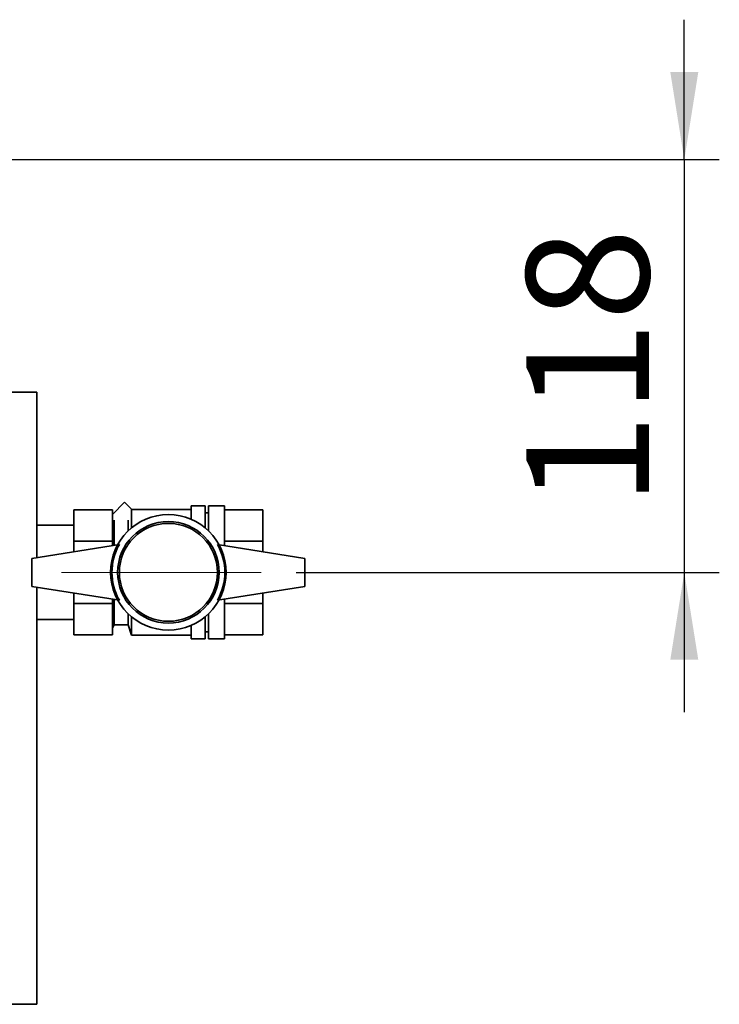
# Paper-space layout 'Blatt2' of a CAD drawing. Units: millimetres. Extents: x 0 to 4200, y 0 to 2970.
# Drawn here: x 1340 to 1540, y 808 to 1090 of the extents above; entities that cross this region are included whole.
import ezdxf

# ---------------------------------------------------------------- set-up
doc = ezdxf.new("R2010")
doc.units = ezdxf.units.MM
doc.linetypes.add('CENTERX2', pattern=[20.32, 12.7, -2.54, 2.54, -2.54])
doc.layers.add('1', color=7, linetype='Continuous')
doc.styles.add('SLDTEXTSTYLE1', font='TXT', dxfattribs={"width": 0.605})
doc.dimstyles.new('SLDDIMSTYLE2', dxfattribs={"dimtxt": 35, "dimasz": 25, "dimexe": 0, "dimexo": 0.0625, "dimgap": 8.75, "dimtad": 1, "dimdec": 1, "dimrnd": 1e-09, "dimzin": 12, "dimdsep": 46, "dimtxsty": 'SLDTEXTSTYLE1', "dimsah": 1, "dimcen": 0.09, "dimadec": 0, "dimazin": 3, "dimtfac": 1, "dimtdec": 1, "dimtmove": 0, "dimatfit": 0, "dimfxl": 1, "dimfrac": 2, "dimtolj": 1, "dimtzin": 12, "dimarcsym": 0})

# ---------------------------------------------------------------- blocks, each defined once
blk = doc.blocks.new('_D_8')
at = {"layer": '1', "ltscale": 10}
for p, q in [((1530.33, 1049.58), (1530.33, 1089.58)), ((1318.1, 1049.58), (1540.33, 1049.58)), ((1530.33, 1049.58), (1530.33, 931.58)), ((1419.4, 931.58), (1540.33, 931.58)), ((1530.33, 931.58), (1530.33, 891.58))]:
    blk.add_line(p, q, dxfattribs=at)
for points in [[(1530.33, 1049.58), (1534.33, 1074.58), (1526.33, 1074.58)], [(1530.33, 931.58), (1526.33, 906.58), (1534.33, 906.58)]]:
    blk.add_solid(points, dxfattribs=at)
at = {"layer": '1', "ltscale": 10, "insert": (1485.21, 950.48), "char_height": 35, "attachment_point": 1, "rotation": 90, "style": 'SLDTEXTSTYLE1'}
blk.add_mtext('118', dxfattribs=at)

psp = doc.layouts.new('Blatt2')

# ---------------------------------------------------------------- linework, layer by layer
at = {"color": 7, "linetype": 'Continuous', "lineweight": 35, "ltscale": 10}
for p, q in [((1335.64, 983.08), (1345.3, 983.08)), ((1345.3, 935.81), (1345.3, 983.08)), ((1370.37, 951.62), (1366.9, 948.15)), ((1372.46, 949.52), (1370.37, 951.62)), ((1355.9, 949.48), (1366.9, 949.48)), ((1355.9, 940.53), (1355.9, 949.48)), ((1366.9, 946.99), (1366.9, 949.48)), ((1389.4, 949.58), (1372.4, 949.58)), ((1372.4, 949.52), (1372.4, 944.31)), ((1393.4, 950.58), (1389.4, 950.58)), ((1389.4, 946.75), (1389.4, 950.58)), ((1393.4, 944.31), (1393.4, 950.58)), ((1398.9, 950.58), (1394.4, 950.58)), ((1394.4, 943.41), (1394.4, 950.58)), ((1398.9, 939.26), (1398.9, 950.58)), ((1398.9, 949.48), (1409.9, 949.48)), ((1409.9, 940.53), (1409.9, 949.48)), ((1366.9, 943.02), (1366.9, 946.99)), ((1367.4, 946.51), (1367.4, 939.34)), ((1371.4, 946.51), (1371.4, 943.41)), ((1394.4, 948.58), (1393.4, 948.58)), ((1355.9, 945.03), (1345.3, 945.03)), ((1355.9, 940.53), (1366.9, 940.53)), ((1355.9, 937.5), (1355.9, 940.53)), ((1366.9, 940.53), (1366.9, 943.02)), ((1366.9, 939.26), (1366.9, 940.53)), ((1398.9, 940.53), (1409.9, 940.53)), ((1409.9, 937.5), (1409.9, 940.53)), ((1343.9, 935.58), (1368.9, 939.58)), ((1396.9, 939.58), (1421.9, 935.58)), ((1343.9, 935.58), (1343.9, 927.58)), ((1421.9, 935.58), (1421.9, 927.58)), ((1343.9, 927.58), (1368.9, 923.58)), ((1345.3, 808.08), (1345.3, 927.36)), ((1396.9, 923.58), (1421.9, 927.58)), ((1355.9, 922.63), (1355.9, 925.66)), ((1366.9, 922.63), (1366.9, 923.9)), ((1367.4, 923.82), (1367.4, 916.58)), ((1398.9, 912.58), (1398.9, 923.9)), ((1409.9, 922.63), (1409.9, 925.66)), ((1366.9, 922.63), (1355.9, 922.63)), ((1355.9, 913.68), (1355.9, 922.63)), ((1366.9, 920.14), (1366.9, 922.63)), ((1409.9, 922.63), (1398.9, 922.63)), ((1409.9, 913.68), (1409.9, 922.63)), ((1345.3, 918.13), (1355.9, 918.13)), ((1366.9, 916.17), (1366.9, 920.14)), ((1371.4, 919.75), (1371.4, 916.58)), ((1372.4, 918.85), (1372.4, 913.58)), ((1393.4, 912.58), (1393.4, 918.85)), ((1394.4, 912.58), (1394.4, 919.75)), ((1366.9, 915.58), (1367.4, 916.58)), ((1366.9, 913.68), (1366.9, 916.17)), ((1367.4, 916.58), (1371.4, 916.58)), ((1371.4, 916.58), (1372.4, 913.58)), ((1389.4, 912.58), (1389.4, 916.42)), ((1355.9, 913.68), (1366.9, 913.68)), ((1372.4, 913.58), (1389.4, 913.58)), ((1389.4, 912.58), (1393.4, 912.58)), ((1393.4, 914.58), (1394.4, 914.58)), ((1394.4, 912.58), (1398.9, 912.58)), ((1398.9, 913.68), (1409.9, 913.68)), ((1335.64, 808.08), (1345.3, 808.08))]:
    psp.add_line(p, q, dxfattribs=at)
at = {"color": 7, "linetype": 'Continuous', "lineweight": 35, "ltscale": 100}
for radius in [16.5, 14.5, 14]:
    psp.add_circle((1382.9, 931.58), radius, dxfattribs=at)
for centre, start, end in [((1382.76, 931.58), 150, 210), ((1383.04, 931.58), 330, 30)]:
    psp.add_arc(centre, 16, start, end, dxfattribs=at)
at = {"layer": '1', "linetype": 'CENTERX2', "lineweight": 18, "ltscale": 10}
psp.add_line((1409.4, 931.58), (1352.4, 931.58), dxfattribs=at)

# ---------------------------------------------------------------- dimensions: what is measured, and where the dimension line sits
at = {"layer": '1', "ltscale": 10}
dim = psp.add_linear_dim(base=(1530.33, 931.58), p1=(1308.1, 1049.58), p2=(1409.4, 931.58), angle=90, dimstyle='SLDDIMSTYLE2', dxfattribs=at)
dim.commit()
dim.dimension.update_dxf_attribs({"geometry": '_D_8', "text_midpoint": (1530.33, 990.58), "dimtype": 160})

doc.saveas('drawing.dxf')
